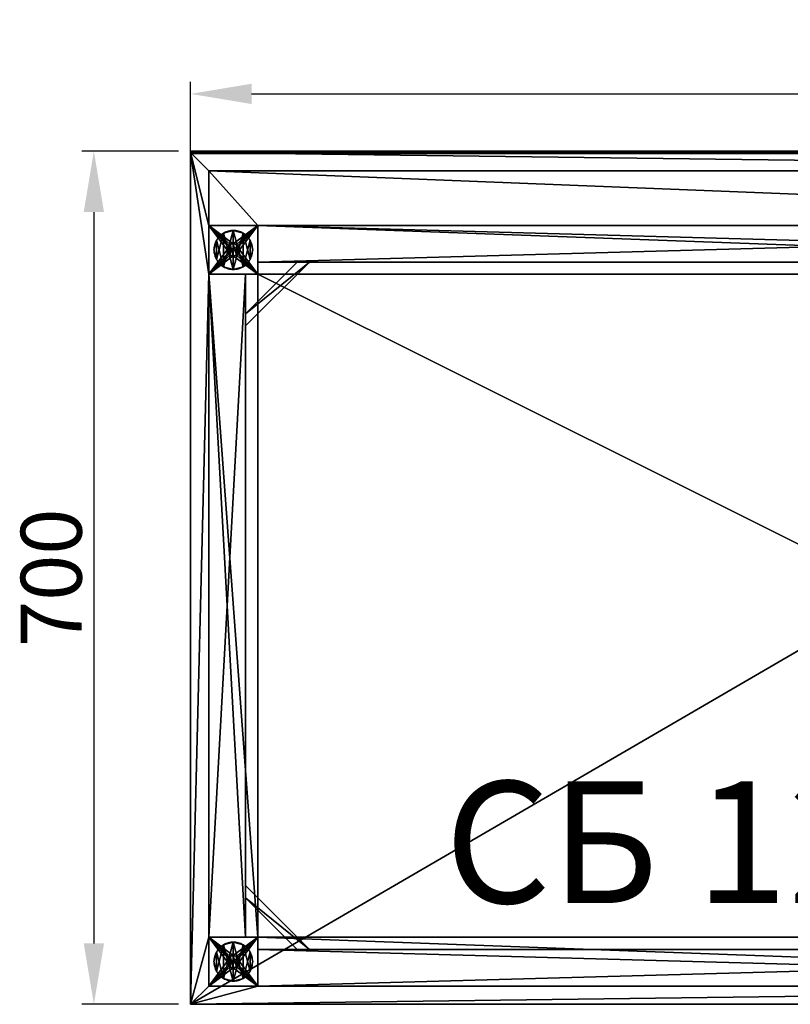
# Model space of a CAD drawing. Extents: x -147 to 1200, y -700 to 115.
# Drawn here: x -140 to 492, y -700 to 108 of the extents above; entities that cross this region are included whole.
import ezdxf
from ezdxf.enums import TextEntityAlignment as Align

# ---------------------------------------------------------------- set-up
doc = ezdxf.new("R2010")
doc.units = 0
doc.header["$PDMODE"] = 3
doc.header["$PDSIZE"] = 20
for name, color, linetype in [('3D', 250, 'Continuous'), ('NAME', 1, 'Continuous'), ('NUMBER', 5, 'Continuous'), ('sizenerzh', 31, 'Continuous')]:
    doc.layers.add(name, color=color, linetype=linetype)
doc.layers.add('Plan', color=1, linetype='Continuous', true_color=0xff0000)
doc.dimstyles.new('size nerzh', dxfattribs={"dimtxt": 50, "dimasz": 50, "dimexe": 10, "dimexo": 10, "dimgap": 10, "dimtad": 1, "dimdec": 0, "dimzin": 0, "dimdsep": 46, "dimtxsty": 'Standard', "dimcen": 10, "dimclrd": 256, "dimclre": 256, "dimclrt": 256, "dimadec": 0, "dimazin": 0, "dimtfac": 1, "dimtdec": 0, "dimtofl": 0, "dimtmove": 0, "dimatfit": 3, "dimfxl": 1, "dimtolj": 1, "dimtzin": 0, "dimarcsym": 0})

# ---------------------------------------------------------------- blocks, each defined once
blk = doc.blocks.new('*D9')
at = {"layer": 'Defpoints', "color": 0, "transparency": 16777216}
for p in [(1200, 47), (1200, 0), (0, -10)]:
    blk.add_point(p, dxfattribs=at)
at = {"layer": 'sizenerzh', "lineweight": -2, "transparency": 16777216}
for p, q in [((0, 0), (0, 57)), ((1200, 10), (1200, 57)), ((50, 47), (1150, 47))]:
    blk.add_line(p, q, dxfattribs=at)
at = {"layer": 'sizenerzh', "transparency": 16777216}
for points in [[(50, 55.33), (50, 38.66), (0, 47)], [(1150, 55.33), (1150, 38.66), (1200, 47)]]:
    blk.add_solid(points, dxfattribs=at)
at = {"layer": 'sizenerzh', "transparency": 16777216, "insert": (600, 82), "char_height": 50, "attachment_point": 5}
blk.add_mtext('\\A1;1200', dxfattribs=at)
blk = doc.blocks.new('*D10')
at = {"layer": 'Defpoints', "color": 0, "transparency": 16777216}
for p in [(0, 0), (-79.43, -700), (0, -700)]:
    blk.add_point(p, dxfattribs=at)
at = {"layer": 'sizenerzh', "lineweight": -2, "transparency": 16777216}
for p, q in [((-10, 0), (-89.43, 0)), ((-79.43, -50), (-79.43, -650)), ((-10, -700), (-89.43, -700))]:
    blk.add_line(p, q, dxfattribs=at)
at = {"layer": 'sizenerzh', "transparency": 16777216}
for points in [[(-87.76, -50), (-71.1, -50), (-79.43, 0)], [(-87.76, -650), (-71.1, -650), (-79.43, -700)]]:
    blk.add_solid(points, dxfattribs=at)
at = {"layer": 'sizenerzh', "transparency": 16777216, "insert": (-114.43, -350), "char_height": 50, "attachment_point": 5, "rotation": 90}
blk.add_mtext('\\A1;700', dxfattribs=at)
blk = doc.blocks.new('*U8')
at = {"layer": 'Plan'}
for points in [[(0, 0), (0, -2)], [(1200, 0), (0, 0)], [(0, -1), (1200, -1)], [(0, -2), (0, -700)], [(0, -2), (1200, -2)], [(15, -61), (15, -16)], [(15, -16), (1185, -16)], [(15, -61), (55, -61)], [(15, -101), (15, -61)], [(55, -61), (55, -101)], [(55, -91), (55, -61)], [(55, -61), (1145, -61)], [(35, -65), (33.93, -65.04), (32.88, -65.14), (31.84, -65.31), (30.83, -65.55), (29.83, -65.86), (28.86, -66.23), (27.91, -66.66), (27, -67.14), (26.12, -67.69), (25.28, -68.29), (24.47, -68.95), (23.71, -69.66), (22.99, -70.42), (22.33, -71.24), (21.71, -72.09), (21.14, -73), (20.64, -73.94), (20.21, -74.91), (19.84, -75.89), (19.54, -76.89), (19.3, -77.91), (19.13, -78.93), (19.03, -79.96), (19, -81), (19.03, -82.04), (19.13, -83.07), (19.3, -84.09), (19.54, -85.11), (19.84, -86.11), (20.21, -87.09), (20.64, -88.06), (21.14, -89), (21.71, -89.91), (22.33, -90.76), (22.99, -91.58), (23.71, -92.34), (24.47, -93.05), (25.28, -93.71), (26.12, -94.31), (27, -94.86), (27.91, -95.34), (28.86, -95.77), (29.83, -96.14), (30.83, -96.45), (31.84, -96.69), (32.88, -96.86), (33.93, -96.96), (35, -97)], [(35, -97), (36.07, -96.96), (37.12, -96.86), (38.16, -96.69), (39.17, -96.45), (40.17, -96.14), (41.14, -95.77), (42.09, -95.34), (43, -94.86), (43.88, -94.31), (44.72, -93.71), (45.53, -93.05), (46.29, -92.34), (47.01, -91.58), (47.67, -90.76), (48.29, -89.91), (48.86, -89), (49.36, -88.06), (49.79, -87.09), (50.16, -86.11), (50.46, -85.11), (50.7, -84.09), (50.87, -83.07), (50.97, -82.04), (51, -81), (50.97, -79.96), (50.87, -78.93), (50.7, -77.91), (50.46, -76.89), (50.16, -75.89), (49.79, -74.91), (49.36, -73.94), (48.86, -73), (48.29, -72.09), (47.67, -71.24), (47.01, -70.42), (46.29, -69.66), (45.53, -68.95), (44.72, -68.29), (43.88, -67.69), (43, -67.14), (42.09, -66.66), (41.14, -66.23), (40.17, -65.86), (39.17, -65.55), (38.16, -65.31), (37.12, -65.14), (36.07, -65.04), (35, -65)], [(35, -76), (34.67, -76.01), (34.34, -76.04), (34.01, -76.1), (33.7, -76.17), (33.38, -76.27), (33.08, -76.38), (32.79, -76.52), (32.5, -76.67), (32.23, -76.84), (31.96, -77.03), (31.71, -77.23), (31.47, -77.46), (31.25, -77.69), (31.04, -77.95), (30.85, -78.22), (30.67, -78.5), (30.51, -78.79), (30.38, -79.1), (30.26, -79.4), (30.17, -79.72), (30.09, -80.03), (30.04, -80.35), (30.01, -80.68), (30, -81), (30.01, -81.32), (30.04, -81.65), (30.09, -81.97), (30.17, -82.28), (30.26, -82.6), (30.38, -82.9), (30.51, -83.21), (30.67, -83.5), (30.85, -83.78), (31.04, -84.05), (31.25, -84.31), (31.47, -84.54), (31.71, -84.77), (31.96, -84.97), (32.23, -85.16), (32.5, -85.33), (32.79, -85.48), (33.08, -85.62), (33.38, -85.73), (33.7, -85.83), (34.01, -85.9), (34.34, -85.96), (34.67, -85.99), (35, -86)], [(35, -86), (35.33, -85.99), (35.66, -85.96), (35.99, -85.9), (36.3, -85.83), (36.62, -85.73), (36.92, -85.62), (37.21, -85.48), (37.5, -85.33), (37.77, -85.16), (38.04, -84.97), (38.29, -84.77), (38.53, -84.54), (38.75, -84.31), (38.96, -84.05), (39.15, -83.78), (39.33, -83.5), (39.49, -83.21), (39.62, -82.9), (39.74, -82.6), (39.83, -82.28), (39.91, -81.97), (39.96, -81.65), (39.99, -81.32), (40, -81), (39.99, -80.68), (39.96, -80.35), (39.91, -80.03), (39.83, -79.72), (39.74, -79.4), (39.62, -79.1), (39.49, -78.79), (39.33, -78.5), (39.15, -78.22), (38.96, -77.95), (38.75, -77.69), (38.53, -77.46), (38.29, -77.23), (38.04, -77.03), (37.77, -76.84), (37.5, -76.67), (37.21, -76.52), (36.92, -76.38), (36.62, -76.27), (36.3, -76.17), (35.99, -76.1), (35.66, -76.04), (35.33, -76.01), (35, -76)], [(97.43, -91), (45, -143.43)], [(45, -133.43), (87.43, -91)], [(1145, -91), (55, -91)], [(87.43, -91), (97.43, -91)], [(15, -645), (15, -101)], [(55, -101), (15, -101)], [(15, -645), (15, -101)], [(15, -101), (45, -101)], [(45, -101), (45, -645)], [(45, -143.43), (45, -133.43)], [(45, -612.57), (45, -602.57)], [(45, -602.57), (97.43, -655)], [(87.43, -655), (45, -612.57)], [(15, -645), (55, -645)], [(15, -685), (15, -645)], [(45, -645), (15, -645)], [(55, -645), (55, -685)], [(35, -649), (33.93, -649.04), (32.88, -649.14), (31.84, -649.31), (30.83, -649.55), (29.83, -649.86), (28.86, -650.23), (27.91, -650.66), (27, -651.14), (26.12, -651.69), (25.28, -652.29), (24.47, -652.95), (23.71, -653.66), (22.99, -654.42), (22.33, -655.24), (21.71, -656.09), (21.14, -657), (20.64, -657.94), (20.21, -658.91), (19.84, -659.89), (19.54, -660.89), (19.3, -661.91), (19.13, -662.93), (19.03, -663.96), (19, -665), (19.03, -666.04), (19.13, -667.07), (19.3, -668.09), (19.54, -669.11), (19.84, -670.11), (20.21, -671.09), (20.64, -672.06), (21.14, -673), (21.71, -673.91), (22.33, -674.76), (22.99, -675.58), (23.71, -676.34), (24.47, -677.05), (25.28, -677.71), (26.12, -678.31), (27, -678.86), (27.91, -679.34), (28.86, -679.77), (29.83, -680.14), (30.83, -680.45), (31.84, -680.69), (32.88, -680.86), (33.93, -680.96), (35, -681)], [(35, -681), (36.07, -680.96), (37.12, -680.86), (38.16, -680.69), (39.17, -680.45), (40.17, -680.14), (41.14, -679.77), (42.09, -679.34), (43, -678.86), (43.88, -678.31), (44.72, -677.71), (45.53, -677.05), (46.29, -676.34), (47.01, -675.58), (47.67, -674.76), (48.29, -673.91), (48.86, -673), (49.36, -672.06), (49.79, -671.09), (50.16, -670.11), (50.46, -669.11), (50.7, -668.09), (50.87, -667.07), (50.97, -666.04), (51, -665), (50.97, -663.96), (50.87, -662.93), (50.7, -661.91), (50.46, -660.89), (50.16, -659.89), (49.79, -658.91), (49.36, -657.94), (48.86, -657), (48.29, -656.09), (47.67, -655.24), (47.01, -654.42), (46.29, -653.66), (45.53, -652.95), (44.72, -652.29), (43.88, -651.69), (43, -651.14), (42.09, -650.66), (41.14, -650.23), (40.17, -649.86), (39.17, -649.55), (38.16, -649.31), (37.12, -649.14), (36.07, -649.04), (35, -649)], [(35, -660), (34.67, -660.01), (34.34, -660.04), (34.01, -660.1), (33.7, -660.17), (33.38, -660.27), (33.08, -660.38), (32.79, -660.52), (32.5, -660.67), (32.23, -660.84), (31.96, -661.03), (31.71, -661.23), (31.47, -661.46), (31.25, -661.69), (31.04, -661.95), (30.85, -662.22), (30.67, -662.5), (30.51, -662.79), (30.38, -663.1), (30.26, -663.4), (30.17, -663.72), (30.09, -664.03), (30.04, -664.35), (30.01, -664.68), (30, -665), (30.01, -665.32), (30.04, -665.65), (30.09, -665.97), (30.17, -666.28), (30.26, -666.6), (30.38, -666.9), (30.51, -667.21), (30.67, -667.5), (30.76, -667.64), (30.85, -667.78), (31.04, -668.05), (31.25, -668.31), (31.47, -668.54), (31.71, -668.77), (31.96, -668.97), (32.23, -669.16), (32.5, -669.33), (32.79, -669.48), (33.08, -669.62), (33.38, -669.73), (33.7, -669.83), (34.01, -669.9), (34.34, -669.96), (34.67, -669.99), (35, -670)], [(35, -670), (35.33, -669.99), (35.66, -669.96), (35.99, -669.9), (36.3, -669.83), (36.62, -669.73), (36.92, -669.62), (37.21, -669.48), (37.5, -669.33), (37.77, -669.16), (38.04, -668.97), (38.29, -668.77), (38.53, -668.54), (38.75, -668.31), (38.96, -668.05), (39.15, -667.78), (39.33, -667.5), (39.49, -667.21), (39.62, -666.9), (39.74, -666.6), (39.83, -666.28), (39.91, -665.97), (39.96, -665.65), (39.99, -665.32), (40, -665), (39.99, -664.68), (39.96, -664.35), (39.91, -664.03), (39.83, -663.72), (39.74, -663.4), (39.62, -663.1), (39.49, -662.79), (39.33, -662.5), (39.15, -662.22), (38.96, -661.95), (38.75, -661.69), (38.53, -661.46), (38.29, -661.23), (38.04, -661.03), (37.77, -660.84), (37.5, -660.67), (37.21, -660.52), (36.92, -660.38), (36.62, -660.27), (36.3, -660.17), (35.99, -660.1), (35.66, -660.04), (35.33, -660.01), (35, -660)], [(55, -685), (55, -655)], [(55, -655), (1145, -655)], [(97.43, -655), (87.43, -655)], [(15, -685), (55, -685)], [(1145, -685), (55, -685)], [(1145, -685), (55, -685)], [(0, -700), (1200, -700)]]:
    blk.add_lwpolyline(points, dxfattribs=at)
at = {"layer": 'NAME'}
blk.add_attdef('NAME', text='', height=100, dxfattribs=at).set_placement((550.28, -838.1, 0), align=Align.CENTER)
at = {"layer": 'NUMBER'}
blk.add_attdef('NUMBER', (495.32, -475.04), '', height=150, dxfattribs=at)
at = {"layer": 'sizenerzh'}
dim = blk.add_linear_dim(base=(1200, 47), p1=(0, -10), p2=(1200, 0), dimstyle='size nerzh', dxfattribs=at)
dim.commit()
dim.dimension.update_dxf_attribs({"geometry": '*D9', "text_midpoint": (600, 82)})
dim = blk.add_linear_dim(base=(-79.43, -700), p1=(0, 0), p2=(0, -700), angle=90, dimstyle='size nerzh', dxfattribs=at)
dim.commit()
dim.dimension.update_dxf_attribs({"geometry": '*D10', "text_midpoint": (-114.43, -350)})
at = {"layer": '3D'}
mesh = blk.add_polyface(dxfattribs=at)
corners = [(15, -61, 849), (15, -16, 849), (55, -61, 849), (15, -61, 810), (15, -16, 810), (0, -1, 880), (0, -1, 810), (0, -2, 850), (0, -2, 890), (0, 0, 890), (0, 0, 880), (15, -101, 810), (15, -61, 30), (15, -101, 30), (55, -61, 30), (55, -101, 30), (35, -76, 10), (35, -76, 25), (37.5, -76.67, 10), (37.5, -76.67, 25), (15, -61, 25), (15, -101, 25), (32.5, -76.67, 25), (30.67, -78.5, 25), (30, -81, 25), (55, -61, 25), (32.5, -76.67, 10), (30.67, -78.5, 10), (35, -86, 10), (37.5, -85.33, 10), (35, -65, 10), (35, -65), (27, -67.14, 10), (27, -67.14), (21.14, -73, 10), (19, -81), (19, -81, 10), (21.14, -73), (27, -94.86), (35, -97), (27, -94.86, 10), (21.14, -89, 10)]
mesh.append_faces([[corners[k] for k in face] for face in [(11, 6, 3, 11), (22, 20, 17, 22), (20, 24, 21, 20), (18, 29, 16, 18), (33, 38, 37, 33), (32, 40, 30, 32), (34, 41, 32, 34)]], dxfattribs={"vtx0": -1, "vtx1": -1, "vtx3": -1})
mesh.append_faces([[corners[k] for k in face] for face in [(5, 7, 8, 5), (5, 8, 9, 5)]], dxfattribs={"vtx0": -1, "vtx2": -1, "vtx3": -1})
mesh.append_faces([[corners[k] for k in face] for face in [(5, 9, 10, 5)]], dxfattribs={"vtx0": -1, "vtx3": -1})
mesh.append_faces([[corners[k] for k in face] for face in [(5, 6, 7, 5), (4, 3, 6, 4), (22, 23, 20, 22), (23, 24, 20, 23), (20, 25, 17, 20), (26, 16, 28, 26), (33, 31, 39, 33)]], dxfattribs={"vtx1": -1, "vtx2": -1, "vtx3": -1})
mesh.append_faces([[corners[k] for k in face] for face in [(0, 1, 2, 0), (3, 4, 0, 3), (0, 2, 3, 0), (16, 17, 18, 16), (12, 14, 20, 12), (12, 13, 14, 12), (17, 16, 22, 17), (22, 26, 23, 22), (27, 23, 26, 27), (30, 31, 32, 30), (32, 33, 34, 32), (35, 36, 37, 35), (37, 34, 33, 37)]], dxfattribs={"vtx1": -1, "vtx3": -1})
mesh.append_faces([[corners[k] for k in face] for face in [(4, 1, 0, 4), (3, 12, 13, 3), (14, 12, 3, 14), (12, 14, 15, 12), (17, 19, 18, 17), (12, 20, 21, 12), (16, 26, 22, 16), (31, 33, 32, 31), (36, 34, 37, 36)]], dxfattribs={"vtx2": -1, "vtx3": -1})
mesh = blk.add_polyface(dxfattribs=at)
corners = [(0, -2, 850), (0, -700, 850), (1200, -2, 850), (55, -61, 849), (1145, -101, 849), (55, -101, 849), (15, -16, 849), (1145, -61, 849), (0, -1, 880), (1200, -1, 880), (0, -1, 810), (15, -16, 810), (1185, -16, 810), (1200, -1, 810), (55, -61, 30), (55, -101, 30), (0, -2, 890), (0, 0, 890), (1200, 0, 890), (0, 0, 880), (55, -61, 25), (55, -101, 25), (40, -81, 25), (48.86, -89, 10), (48.86, -89), (51, -81, 10), (48.86, -73), (48.86, -73, 10), (51, -81), (43, -67.14), (43, -94.86, 10), (45, -143.43, 699), (97.43, -91, 699), (45, -143.43, 849), (97.43, -91, 849), (87.43, -91, 699), (87.43, -91, 849), (45, -133.43, 699), (45, -133.43, 849), (55, -91, 849), (55, -91, 699), (55, -61, 699), (1145, -91, 699)]
mesh.append_faces([[corners[k] for k in face] for face in [(3, 4, 5, 3), (3, 6, 7, 3), (11, 10, 12, 11), (21, 22, 20, 21), (26, 24, 29, 26), (23, 27, 30, 23)]], dxfattribs={"vtx0": -1, "vtx1": -1, "vtx3": -1})
mesh.append_faces([[corners[k] for k in face] for face in [(10, 13, 12, 10)]], dxfattribs={"vtx1": -1, "vtx2": -1, "vtx3": -1})
mesh.append_faces([[corners[k] for k in face] for face in [(0, 1, 2, 0), (8, 9, 10, 8), (11, 12, 6, 11), (3, 5, 14, 3), (0, 2, 16, 0), (17, 16, 18, 17), (17, 18, 19, 17), (8, 19, 9, 8), (14, 15, 20, 14), (23, 24, 25, 23), (26, 27, 28, 26), (28, 25, 24, 28), (31, 32, 33, 31), (32, 35, 34, 32), (35, 37, 36, 35), (33, 34, 38, 33), (31, 37, 32, 31), (39, 3, 40, 39), (3, 7, 41, 3), (40, 41, 42, 40), (3, 39, 7, 3)]], dxfattribs={"vtx1": -1, "vtx3": -1})
mesh.append_faces([[corners[k] for k in face] for face in [(5, 15, 14, 5), (15, 21, 20, 15), (27, 25, 28, 27), (26, 28, 24, 26), (23, 25, 27, 23), (32, 34, 33, 32), (35, 36, 34, 35), (37, 38, 36, 37), (34, 36, 38, 34), (37, 35, 32, 37), (3, 41, 40, 3), (39, 40, 42, 39)]], dxfattribs={"vtx2": -1, "vtx3": -1})
mesh = blk.add_polyface(dxfattribs=at)
corners = [(55, -61, 849), (1145, -61, 849), (1145, -101, 849), (1185, -16, 849), (15, -16, 849), (1200, -1, 880), (1200, -1, 810), (0, -1, 810), (1185, -16, 810), (1145, -101, 30), (1145, -61, 30), (1200, -2, 850), (1200, -2, 890), (0, -2, 890), (1200, 0, 890), (1200, 0, 880), (0, 0, 880), (1145, -61, 699), (55, -61, 699), (1145, -91, 849), (1145, -91, 699), (55, -91, 849), (1155, -133.43, 699), (1112.57, -91, 699), (1155, -133.43, 849), (1112.57, -91, 849), (1102.57, -91, 699), (1102.57, -91, 849), (1155, -143.43, 699), (1155, -143.43, 849), (1145, -101, 25), (1145, -61, 25), (1160, -81, 25), (1149, -81), (1149, -81, 10), (1151.14, -73), (1151.14, -89, 10), (1157, -94.86, 10), (1151.14, -89), (1151.14, -73, 10), (1157, -67.14), (1157, -94.86), (1157, -67.14, 10)]
mesh.append_faces([[corners[k] for k in face] for face in [(3, 1, 4, 3), (31, 32, 30, 31), (38, 35, 41, 38), (39, 36, 42, 39)]], dxfattribs={"vtx0": -1, "vtx1": -1, "vtx3": -1})
mesh.append_faces([[corners[k] for k in face] for face in [(0, 1, 2, 0)]], dxfattribs={"vtx0": -1, "vtx2": -1, "vtx3": -1})
mesh.append_faces([[corners[k] for k in face] for face in [(2, 1, 9, 2), (1, 19, 17, 1), (19, 21, 20, 19), (22, 23, 24, 22), (23, 26, 25, 23), (26, 28, 27, 26), (24, 25, 29, 24), (22, 28, 23, 22), (9, 10, 30, 9), (33, 34, 35, 33), (34, 33, 36, 34), (38, 36, 33, 38), (35, 39, 40, 35), (33, 35, 38, 33), (34, 36, 39, 34)]], dxfattribs={"vtx1": -1, "vtx3": -1})
mesh.append_faces([[corners[k] for k in face] for face in [(5, 6, 7, 5), (8, 3, 4, 8), (1, 10, 9, 1), (11, 12, 13, 11), (13, 12, 14, 13), (14, 15, 16, 14), (16, 15, 5, 16), (1, 17, 18, 1), (19, 20, 17, 19), (18, 17, 20, 18), (21, 19, 1, 21), (23, 25, 24, 23), (26, 27, 25, 26), (28, 29, 27, 28), (25, 27, 29, 25), (28, 26, 23, 28), (10, 31, 30, 10), (37, 36, 38, 37), (34, 39, 35, 34)]], dxfattribs={"vtx2": -1, "vtx3": -1})
mesh = blk.add_polyface(dxfattribs=at)
corners = [(15, -645, 849), (15, -101, 849), (55, -645, 849), (55, -101, 849), (1145, -645, 849), (15, -101, 810), (15, -645, 810), (0, -700, 850), (0, -2, 850), (0, -700, 810), (0, -1, 810), (55, -645, 30), (15, -645, 30), (15, -645, 25), (55, -645, 25), (35, -660, 25), (35, -649), (35, -649, 10), (43, -651.14), (43, -651.14, 10), (48.86, -657), (27, -651.14, 10), (27, -651.14), (21.14, -657, 10), (15, -645, 699), (15, -101, 699), (45, -101, 849), (45, -645, 849), (45, -101, 699), (45, -645, 699), (45, -602.57, 699), (45, -612.57, 699), (45, -602.57, 849), (45, -612.57, 849), (87.43, -655, 699), (87.43, -655, 849), (97.43, -655, 699), (97.43, -655, 849)]
mesh.append_faces([[corners[k] for k in face] for face in [(2, 3, 4, 2)]], dxfattribs={"vtx0": -1, "vtx1": -1, "vtx2": -1, "vtx3": -1})
mesh.append_faces([[corners[k] for k in face] for face in [(5, 9, 10, 5)]], dxfattribs={"vtx0": -1, "vtx2": -1, "vtx3": -1})
mesh.append_faces([[corners[k] for k in face] for face in [(1, 3, 2, 1), (5, 6, 9, 5), (2, 11, 6, 2), (13, 14, 15, 13)]], dxfattribs={"vtx1": -1, "vtx2": -1, "vtx3": -1})
mesh.append_faces([[corners[k] for k in face] for face in [(0, 1, 2, 0), (1, 0, 5, 1), (7, 8, 9, 7), (0, 2, 6, 0), (12, 11, 13, 12), (16, 17, 18, 16), (18, 19, 20, 18), (17, 16, 21, 17), (21, 22, 23, 21), (0, 1, 24, 0), (26, 27, 28, 26), (27, 0, 29, 27), (24, 25, 29, 24), (1, 0, 26, 1), (30, 31, 32, 30), (31, 34, 33, 31), (36, 30, 37, 36), (32, 33, 37, 32), (30, 36, 31, 30)]], dxfattribs={"vtx1": -1, "vtx3": -1})
mesh.append_faces([[corners[k] for k in face] for face in [(0, 6, 5, 0), (11, 12, 6, 11), (11, 14, 13, 11), (17, 19, 18, 17), (16, 22, 21, 16), (1, 25, 24, 1), (27, 29, 28, 27), (0, 24, 29, 0), (25, 28, 29, 25), (0, 27, 26, 0), (31, 33, 32, 31), (34, 35, 33, 34), (30, 32, 37, 30), (33, 35, 37, 33), (36, 34, 31, 36)]], dxfattribs={"vtx2": -1, "vtx3": -1})
mesh = blk.add_polyface(dxfattribs=at)
corners = [(0, -2, 850), (0, -1, 810), (0, -700, 810), (15, -101, 810), (15, -61, 810), (15, -101, 30), (15, -101, 849), (55, -101, 849), (55, -101, 30), (15, -61, 30), (35, -86, 25), (35, -86, 10), (37.5, -85.33, 25), (37.5, -85.33, 10), (15, -101, 25), (55, -101, 25), (30, -81, 25), (30.67, -83.5, 25), (32.5, -85.33, 25), (55, -61, 30), (30, -81, 10), (30.67, -78.5, 10), (32.5, -85.33, 10), (30.67, -83.5, 10), (30.67, -78.5, 25), (32.5, -76.67, 10), (35, -76, 10), (19, -81, 10), (19, -81), (21.14, -89, 10), (27, -94.86), (27, -94.86, 10), (21.14, -89), (35, -97), (35, -97, 10), (27, -67.14), (21.14, -73), (27, -67.14, 10), (21.14, -73, 10), (35, -65, 10), (45, -101, 849), (15, -101, 699)]
mesh.append_faces([[corners[k] for k in face] for face in [(22, 25, 11, 22), (25, 22, 21, 25), (23, 21, 22, 23), (11, 26, 13, 11), (30, 35, 33, 30), (32, 36, 30, 32), (31, 37, 29, 31)]], dxfattribs={"vtx0": -1, "vtx1": -1, "vtx3": -1})
mesh.append_faces([[corners[k] for k in face] for face in [(0, 1, 2, 0), (14, 18, 10, 14)]], dxfattribs={"vtx0": -1, "vtx2": -1, "vtx3": -1})
mesh.append_faces([[corners[k] for k in face] for face in [(16, 17, 14, 16), (17, 18, 14, 17), (31, 34, 39, 31)]], dxfattribs={"vtx1": -1, "vtx2": -1, "vtx3": -1})
mesh.append_faces([[corners[k] for k in face] for face in [(3, 4, 5, 3), (6, 3, 7, 6), (5, 8, 3, 5), (5, 9, 8, 5), (10, 11, 12, 10), (13, 12, 11, 13), (5, 9, 14, 5), (20, 16, 21, 20), (16, 20, 17, 16), (22, 18, 23, 22), (11, 10, 22, 11), (23, 17, 20, 23), (20, 21, 23, 20), (27, 28, 29, 27), (30, 31, 32, 30), (33, 34, 30, 33), (32, 29, 28, 32), (28, 36, 32, 28), (27, 29, 38, 27), (6, 40, 41, 6)]], dxfattribs={"vtx1": -1, "vtx3": -1})
mesh.append_faces([[corners[k] for k in face] for face in [(5, 14, 15, 5), (5, 8, 19, 5), (10, 18, 22, 10), (18, 17, 23, 18), (16, 24, 21, 16), (34, 31, 30, 34), (31, 29, 32, 31)]], dxfattribs={"vtx2": -1, "vtx3": -1})
mesh = blk.add_polyface(dxfattribs=at)
corners = [(0, -700, 850), (1200, -700, 850), (1200, -2, 850), (1145, -685, 849), (55, -645, 849), (1145, -645, 849), (55, -685, 849), (1145, -101, 849), (55, -101, 849), (1145, -685, 810), (55, -685, 810), (1200, -700, 810), (0, -700, 810), (1145, -645, 30), (1145, -685, 30), (1145, -655, 849), (1145, -655, 699), (55, -655, 699), (1145, -685, 699), (1155, -602.57, 699), (1102.57, -655, 699), (1155, -602.57, 849), (1102.57, -655, 849), (1112.57, -655, 699), (1112.57, -655, 849), (1155, -612.57, 699), (1155, -612.57, 849), (1145, -685, 25), (1145, -645, 25), (1160, -665, 25), (1149, -665), (1149, -665, 10), (1151.14, -657), (1151.14, -673, 10), (1157, -678.86, 10), (1151.14, -673), (1151.14, -657, 10), (1157, -651.14), (1157, -678.86), (1157, -651.14, 10)]
mesh.append_faces([[corners[k] for k in face] for face in [(7, 5, 8, 7)]], dxfattribs={"vtx0": -1, "vtx1": -1, "vtx2": -1, "vtx3": -1})
mesh.append_faces([[corners[k] for k in face] for face in [(3, 4, 5, 3), (28, 29, 27, 28), (35, 32, 38, 35), (36, 33, 39, 36)]], dxfattribs={"vtx0": -1, "vtx1": -1, "vtx3": -1})
mesh.append_faces([[corners[k] for k in face] for face in [(11, 12, 9, 11), (5, 13, 9, 5)]], dxfattribs={"vtx1": -1, "vtx2": -1, "vtx3": -1})
mesh.append_faces([[corners[k] for k in face] for face in [(9, 10, 3, 9), (3, 5, 9, 3), (15, 3, 16, 15), (3, 6, 18, 3), (19, 20, 21, 19), (20, 23, 22, 20), (23, 25, 24, 23), (22, 24, 21, 22), (20, 19, 23, 20), (14, 13, 27, 14), (30, 31, 32, 30), (31, 30, 33, 31), (35, 33, 30, 35), (32, 36, 37, 32), (30, 32, 35, 30), (31, 33, 36, 31)]], dxfattribs={"vtx1": -1, "vtx3": -1})
mesh.append_faces([[corners[k] for k in face] for face in [(0, 1, 2, 0), (3, 6, 4, 3), (11, 1, 0, 11), (13, 14, 9, 13), (15, 16, 17, 15), (3, 18, 16, 3), (17, 16, 18, 17), (6, 3, 15, 6), (20, 22, 21, 20), (23, 24, 22, 23), (25, 26, 24, 25), (24, 26, 21, 24), (19, 25, 23, 19), (13, 28, 27, 13), (34, 33, 35, 34), (31, 36, 32, 31)]], dxfattribs={"vtx2": -1, "vtx3": -1})
mesh = blk.add_polyface(dxfattribs=at)
corners = [(55, -61, 849), (55, -61, 30), (15, -61, 810), (55, -101, 30), (55, -101, 849), (15, -101, 810), (39.33, -83.5, 10), (39.33, -83.5, 25), (37.5, -85.33, 10), (40, -81, 25), (39.33, -78.5, 10), (39.33, -78.5, 25), (40, -81, 10), (37.5, -76.67, 25), (37.5, -76.67, 10), (37.5, -85.33, 25), (55, -61, 25), (15, -61, 25), (15, -101, 30), (55, -101, 25), (35, -86, 25), (15, -101, 25), (35, -76, 25), (35, -97, 10), (35, -97), (43, -94.86, 10), (48.86, -89), (48.86, -89, 10), (43, -94.86), (48.86, -73, 10), (48.86, -73), (43, -67.14, 10), (35, -65), (35, -65, 10), (43, -67.14), (45, -101, 849), (45, -101, 699), (15, -101, 699), (45, -133.43, 699), (45, -143.43, 699), (45, -133.43, 849), (45, -143.43, 849)]
mesh.append_faces([[corners[k] for k in face] for face in [(15, 19, 20, 15), (22, 16, 13, 22), (10, 6, 14, 10), (24, 32, 28, 24), (34, 28, 32, 34), (33, 23, 31, 33), (25, 31, 23, 25)]], dxfattribs={"vtx0": -1, "vtx1": -1, "vtx3": -1})
mesh.append_faces([[corners[k] for k in face] for face in [(0, 1, 2, 0), (3, 4, 5, 3), (15, 7, 19, 15), (7, 9, 19, 7), (9, 11, 16, 9), (11, 13, 16, 11), (19, 21, 20, 19), (6, 8, 14, 6), (26, 28, 34, 26), (29, 31, 25, 29)]], dxfattribs={"vtx1": -1, "vtx2": -1, "vtx3": -1})
mesh.append_faces([[corners[k] for k in face] for face in [(6, 7, 8, 6), (7, 6, 9, 7), (10, 11, 12, 10), (11, 10, 13, 11), (14, 13, 10, 14), (12, 9, 6, 12), (3, 18, 19, 3), (23, 24, 25, 23), (26, 27, 28, 26), (29, 30, 31, 29), (32, 33, 34, 32), (34, 31, 30, 34), (28, 25, 24, 28), (38, 39, 40, 38)]], dxfattribs={"vtx1": -1, "vtx3": -1})
mesh.append_faces([[corners[k] for k in face] for face in [(11, 9, 12, 11), (7, 15, 8, 7), (1, 16, 17, 1), (10, 12, 6, 10), (33, 31, 34, 33), (27, 25, 28, 27), (35, 36, 37, 35), (39, 41, 40, 39)]], dxfattribs={"vtx2": -1, "vtx3": -1})
mesh = blk.add_polyface(dxfattribs=at)
corners = [(15, -645, 810), (15, -685, 810), (0, -700, 810), (55, -685, 810), (15, -685, 30), (55, -685, 30), (15, -645, 30), (35, -670, 25), (35, -670, 10), (37.5, -669.33, 25), (15, -685, 25), (55, -685, 25), (30, -665, 25), (30.67, -667.5, 25), (32.5, -669.33, 25), (55, -645, 30), (30, -665, 10), (30.67, -662.5, 10), (32.5, -669.33, 10), (30.67, -667.5, 10), (30.67, -662.5, 25), (32.5, -660.67, 10), (35, -660, 10), (37.5, -669.33, 10), (19, -665), (19, -665, 10), (21.14, -657), (21.14, -673, 10), (27, -678.86), (27, -678.86, 10), (21.14, -673), (35, -681), (35, -681, 10), (27, -651.14), (27, -651.14, 10), (21.14, -657, 10), (35, -649, 10)]
mesh.append_faces([[corners[k] for k in face] for face in [(18, 21, 8, 18), (21, 18, 17, 21), (19, 17, 18, 19), (8, 22, 23, 8), (28, 33, 31, 28), (30, 26, 28, 30), (29, 34, 27, 29)]], dxfattribs={"vtx0": -1, "vtx1": -1, "vtx3": -1})
mesh.append_faces([[corners[k] for k in face] for face in [(10, 14, 7, 10)]], dxfattribs={"vtx0": -1, "vtx2": -1, "vtx3": -1})
mesh.append_faces([[corners[k] for k in face] for face in [(0, 1, 2, 0), (1, 3, 2, 1), (12, 13, 10, 12), (13, 14, 10, 13), (21, 22, 8, 21), (29, 32, 36, 29)]], dxfattribs={"vtx1": -1, "vtx2": -1, "vtx3": -1})
mesh.append_faces([[corners[k] for k in face] for face in [(1, 0, 4, 1), (4, 6, 5, 4), (7, 8, 9, 7), (4, 6, 10, 4), (16, 12, 17, 16), (12, 16, 13, 12), (18, 14, 19, 18), (8, 7, 18, 8), (19, 13, 16, 19), (16, 17, 19, 16), (24, 25, 26, 24), (25, 24, 27, 25), (28, 29, 30, 28), (31, 32, 28, 31), (30, 27, 24, 30), (24, 26, 30, 24), (25, 27, 35, 25)]], dxfattribs={"vtx1": -1, "vtx3": -1})
mesh.append_faces([[corners[k] for k in face] for face in [(1, 4, 5, 1), (4, 10, 11, 4), (4, 5, 15, 4), (7, 14, 18, 7), (14, 13, 19, 14), (12, 20, 17, 12), (32, 29, 28, 32), (29, 27, 30, 29)]], dxfattribs={"vtx2": -1, "vtx3": -1})
mesh = blk.add_polyface(dxfattribs=at)
corners = [(55, -685, 810), (55, -685, 849), (1145, -685, 849), (0, -700, 810), (1200, -700, 810), (0, -700, 850), (1145, -685, 810), (55, -645, 849), (55, -685, 30), (55, -645, 30), (15, -685, 810), (55, -655, 849), (55, -685, 699), (1145, -685, 699), (55, -655, 699), (39.33, -667.5, 10), (39.33, -667.5, 25), (37.5, -669.33, 10), (40, -665, 25), (39.33, -662.5, 10), (39.33, -662.5, 25), (40, -665, 10), (37.5, -669.33, 25), (35, -670, 10), (55, -685, 25), (55, -645, 25), (15, -685, 30), (35, -670, 25), (15, -685, 25), (37.5, -660.67, 10), (35, -660, 10), (35, -681, 10), (35, -681), (43, -678.86, 10), (48.86, -673), (48.86, -673, 10), (43, -678.86), (51, -665, 10), (51, -665), (35, -649), (48.86, -657), (43, -651.14), (48.86, -657, 10), (43, -651.14, 10)]
mesh.append_faces([[corners[k] for k in face] for face in [(22, 24, 27, 22), (24, 18, 25, 24), (19, 15, 29, 19), (29, 17, 30, 29), (32, 39, 36, 32), (35, 42, 33, 35), (33, 43, 31, 33)]], dxfattribs={"vtx0": -1, "vtx1": -1, "vtx3": -1})
mesh.append_faces([[corners[k] for k in face] for face in [(3, 0, 6, 3)]], dxfattribs={"vtx0": -1, "vtx2": -1, "vtx3": -1})
mesh.append_faces([[corners[k] for k in face] for face in [(22, 16, 24, 22), (16, 18, 24, 16), (24, 28, 27, 24), (15, 17, 29, 15), (34, 36, 41, 34)]], dxfattribs={"vtx1": -1, "vtx2": -1, "vtx3": -1})
mesh.append_faces([[corners[k] for k in face] for face in [(3, 4, 5, 3), (1, 0, 7, 1), (8, 9, 0, 8), (0, 10, 8, 0), (1, 11, 12, 1), (12, 14, 13, 12), (15, 16, 17, 15), (16, 15, 18, 16), (19, 20, 21, 19), (21, 18, 15, 21), (17, 22, 23, 17), (8, 26, 24, 8), (31, 32, 33, 31), (34, 35, 36, 34), (35, 34, 37, 35), (38, 37, 34, 38), (36, 33, 32, 36)]], dxfattribs={"vtx1": -1, "vtx3": -1})
mesh.append_faces([[corners[k] for k in face] for face in [(0, 1, 2, 0), (1, 12, 13, 1), (20, 18, 21, 20), (16, 22, 17, 16), (8, 24, 25, 8), (19, 21, 15, 19), (35, 33, 36, 35), (40, 38, 34, 40), (35, 37, 42, 35)]], dxfattribs={"vtx2": -1, "vtx3": -1})
mesh = blk.add_polyface(dxfattribs=at)
corners = [(15, -645, 810), (15, -645, 30), (15, -685, 30), (55, -645, 30), (55, -645, 849), (55, -685, 810), (55, -685, 30), (55, -655, 849), (55, -655, 699), (55, -685, 699), (1145, -655, 849), (55, -685, 849), (39.33, -662.5, 25), (39.33, -662.5, 10), (37.5, -660.67, 25), (35, -660, 10), (35, -660, 25), (37.5, -660.67, 10), (15, -645, 25), (15, -685, 25), (55, -645, 25), (32.5, -660.67, 25), (30.67, -662.5, 25), (30, -665, 25), (40, -665, 25), (32.5, -660.67, 10), (30.67, -662.5, 10), (48.86, -657), (48.86, -657, 10), (51, -665), (43, -651.14, 10), (51, -665, 10), (19, -665, 10), (21.14, -657, 10), (21.14, -657), (27, -651.14), (27, -678.86), (35, -649), (35, -681), (48.86, -673), (43, -651.14), (43, -678.86), (27, -651.14, 10), (27, -678.86, 10), (35, -649, 10), (21.14, -673, 10), (35, -681, 10), (43, -678.86, 10), (87.43, -655, 699), (97.43, -655, 699), (87.43, -655, 849), (97.43, -655, 849)]
mesh.append_faces([[corners[k] for k in face] for face in [(21, 18, 16, 21), (18, 23, 19, 18), (16, 20, 14, 16), (35, 36, 34, 35), (27, 39, 40, 27), (40, 41, 37, 40), (42, 43, 44, 42), (33, 45, 42, 33), (44, 46, 30, 44)]], dxfattribs={"vtx0": -1, "vtx1": -1, "vtx3": -1})
mesh.append_faces([[corners[k] for k in face] for face in [(3, 4, 5, 3), (21, 22, 18, 21), (22, 23, 18, 22), (24, 12, 20, 24), (12, 14, 20, 12), (35, 37, 38, 35), (28, 30, 47, 28)]], dxfattribs={"vtx1": -1, "vtx2": -1, "vtx3": -1})
mesh.append_faces([[corners[k] for k in face] for face in [(7, 10, 8, 7), (7, 11, 10, 7), (12, 13, 14, 12), (15, 16, 17, 15), (17, 14, 13, 17), (3, 6, 20, 3), (1, 2, 3, 1), (16, 15, 21, 16), (21, 25, 22, 21), (26, 22, 25, 26), (27, 28, 29, 27), (28, 27, 30, 28), (34, 33, 35, 34), (48, 49, 50, 48)]], dxfattribs={"vtx1": -1, "vtx3": -1})
mesh.append_faces([[corners[k] for k in face] for face in [(0, 1, 2, 0), (1, 3, 6, 1), (7, 8, 9, 7), (16, 14, 17, 16), (1, 18, 19, 1), (15, 25, 21, 15), (28, 31, 29, 28), (32, 33, 34, 32), (49, 51, 50, 49)]], dxfattribs={"vtx2": -1, "vtx3": -1})

msp = doc.modelspace()

# ---------------------------------------------------------------- block references
ref = msp.add_blockref('*U8', (0, 0))
ref.add_attrib('NAME', 'СБ 12х7х8.5 Р', dxfattribs={"layer": 'NAME', "height": 100}).set_placement((646.13, -616.94, 0), align=Align.CENTER)

doc.saveas('drawing.dxf')
